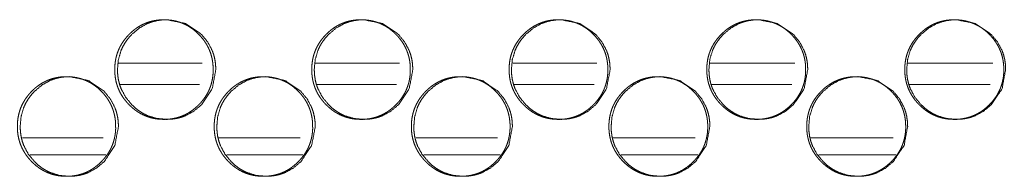
# Model space of a CAD drawing. Units: millimetres. Extents: x -7 to 9963, y -7 to 6460.
# Drawn here: x 4202 to 4271, y 4570 to 4581 of the extents above; entities that cross this region are included whole.
import ezdxf

# ---------------------------------------------------------------- set-up
doc = ezdxf.new("R2010")
doc.units = ezdxf.units.MM
doc.layers.add('Trimetric', color=7, linetype='Continuous')

msp = doc.modelspace()

# ---------------------------------------------------------------- linework, layer by layer
at = {"layer": 'Trimetric', "color": 151, "linetype": 'Continuous', "lineweight": 18}
for p, q in [((4214.71, 4578.288), (4208.849, 4578.288)), ((4228.566, 4578.288), (4222.675, 4578.288)), ((4242.445, 4578.288), (4236.532, 4578.288)), ((4256.347, 4578.288), (4250.403, 4578.288)), ((4270.263, 4578.288), (4264.304, 4578.288)), ((4214.522, 4576.788), (4208.961, 4576.788)), ((4228.371, 4576.788), (4222.788, 4576.788)), ((4242.25, 4576.788), (4236.644, 4576.788)), ((4256.151, 4576.788), (4250.516, 4576.788)), ((4270.075, 4576.788), (4264.417, 4576.788))]:
    msp.add_line(p, q, dxfattribs=at)
at = {"layer": 'Trimetric', "color": 193, "linetype": 'Continuous', "lineweight": 18}
for p, q in [((4202.08, 4573.038), (4207.747, 4573.038)), ((4215.893, 4573.038), (4221.591, 4573.038)), ((4229.737, 4573.038), (4235.459, 4573.038)), ((4243.597, 4573.038), (4249.352, 4573.038)), ((4257.489, 4573.038), (4263.259, 4573.038))]:
    msp.add_line(p, q, dxfattribs=at)
at = {"layer": 'Trimetric', "color": 41, "linetype": 'Continuous', "lineweight": 18}
for p, q in [((4202.624, 4571.838), (4207.952, 4571.838)), ((4216.437, 4571.838), (4221.788, 4571.838)), ((4230.281, 4571.838), (4235.655, 4571.838)), ((4244.147, 4571.838), (4249.544, 4571.838)), ((4258.029, 4571.838), (4263.455, 4571.838))]:
    msp.add_line(p, q, dxfattribs=at)
at = {"layer": 'Trimetric', "color": 151, "linetype": 'Continuous', "lineweight": 18}
for points, knots in [([(4215.481, 4577.837), (4215.482, 4577.659), (4215.471, 4577.482), (4215.451, 4577.31), (4215.424, 4577.14), (4215.388, 4576.974), (4215.345, 4576.81), (4215.294, 4576.651), (4215.234, 4576.495), (4215.167, 4576.342), (4215.092, 4576.192), (4215.008, 4576.045), (4214.917, 4575.902), (4214.817, 4575.762), (4214.711, 4575.626), (4214.595, 4575.492), (4214.473, 4575.363), (4214.327, 4575.223), (4214.175, 4575.09), (4214.02, 4574.971), (4213.859, 4574.86), (4213.696, 4574.761), (4213.527, 4574.671), (4213.354, 4574.593), (4213.177, 4574.525), (4212.996, 4574.467), (4212.811, 4574.42), (4212.62, 4574.383), (4212.428, 4574.357), (4212.228, 4574.342), (4212.028, 4574.337), (4211.827, 4574.342), (4211.626, 4574.358), (4211.433, 4574.384), (4211.242, 4574.421), (4211.057, 4574.467), (4210.876, 4574.525), (4210.699, 4574.593), (4210.526, 4574.671), (4210.358, 4574.76), (4210.194, 4574.859), (4210.033, 4574.97), (4209.879, 4575.089), (4209.727, 4575.221), (4209.582, 4575.361), (4209.444, 4575.508), (4209.313, 4575.663), (4209.195, 4575.819), (4209.085, 4575.982), (4208.987, 4576.147), (4208.899, 4576.318), (4208.822, 4576.493), (4208.754, 4576.672), (4208.697, 4576.856), (4208.651, 4577.043), (4208.614, 4577.236), (4208.589, 4577.431), (4208.573, 4577.633), (4208.568, 4577.836), (4208.573, 4578.039), (4208.589, 4578.242), (4208.614, 4578.437), (4208.651, 4578.63), (4208.697, 4578.818), (4208.754, 4579.002), (4208.821, 4579.181), (4208.899, 4579.355), (4208.987, 4579.526), (4209.085, 4579.692), (4209.194, 4579.854), (4209.312, 4580.01), (4209.442, 4580.164), (4209.581, 4580.311), (4209.726, 4580.451), (4209.879, 4580.584), (4210.034, 4580.703), (4210.195, 4580.814), (4210.358, 4580.913), (4210.527, 4581.002), (4210.7, 4581.081), (4210.876, 4581.149), (4211.058, 4581.207), (4211.243, 4581.254), (4211.433, 4581.29), (4211.626, 4581.316), (4211.825, 4581.332), (4212.025, 4581.337), (4212.227, 4581.331), (4212.427, 4581.315), (4212.62, 4581.289), (4212.811, 4581.253), (4212.996, 4581.206), (4213.177, 4581.148), (4213.354, 4581.08), (4213.527, 4581.001), (4213.696, 4580.913), (4213.859, 4580.813), (4214.02, 4580.703), (4214.174, 4580.584), (4214.326, 4580.452), (4214.472, 4580.312), (4214.61, 4580.165), (4214.74, 4580.011), (4214.858, 4579.855), (4214.967, 4579.692), (4215.065, 4579.527), (4215.153, 4579.356), (4215.231, 4579.182), (4215.298, 4579.003), (4215.355, 4578.819), (4215.402, 4578.631), (4215.439, 4578.438), (4215.464, 4578.243), (4215.48, 4578.04), (4215.481, 4577.837)], [0, 0, 0.008128, 0.016241, 0.024131, 0.03201, 0.039748, 0.047468, 0.055116, 0.06276, 0.070402, 0.078042, 0.085774, 0.093488, 0.101363, 0.109228, 0.117346, 0.125456, 0.134686, 0.143916, 0.152841, 0.161769, 0.170499, 0.179229, 0.187874, 0.196534, 0.205233, 0.213944, 0.222807, 0.231677, 0.240828, 0.249984, 0.259171, 0.268353, 0.277237, 0.28613, 0.294838, 0.303556, 0.31221, 0.320856, 0.329565, 0.338287, 0.347194, 0.356098, 0.365286, 0.374494, 0.383727, 0.392965, 0.401925, 0.410882, 0.419672, 0.428461, 0.437184, 0.445917, 0.454708, 0.463504, 0.47248, 0.481452, 0.490708, 0.499986, 0.509278, 0.518565, 0.527552, 0.536543, 0.54535, 0.554159, 0.562887, 0.571611, 0.5804, 0.589168, 0.598113, 0.607043, 0.61627, 0.625481, 0.63471, 0.643941, 0.652868, 0.661784, 0.670527, 0.679243, 0.687902, 0.696547, 0.705246, 0.713958, 0.722818, 0.731688, 0.740839, 0.74998, 0.759166, 0.768348, 0.777235, 0.786125, 0.794837, 0.803535, 0.812195, 0.820854, 0.829563, 0.838293, 0.8472, 0.856107, 0.865304, 0.874513, 0.883723, 0.892941, 0.901871, 0.910815, 0.919584, 0.928359, 0.937089, 0.945831, 0.954626, 0.963437, 0.97243, 0.98142, 0.990707, 1, 1]), ([(4215.671, 4577.837), (4215.419, 4576.495), (4214.659, 4575.363), (4214.126, 4574.914), (4213.541, 4574.593), (4213.23, 4574.481), (4212.905, 4574.4), (4212.567, 4574.353), (4212.216, 4574.337), (4211.526, 4574.401), (4210.888, 4574.593), (4210.59, 4574.737), (4210.304, 4574.913), (4210.032, 4575.12), (4209.773, 4575.361), (4209.33, 4575.9), (4209.014, 4576.493), (4208.903, 4576.809), (4208.823, 4577.138), (4208.776, 4577.48), (4208.76, 4577.836), (4208.823, 4578.535), (4209.013, 4579.181), (4209.155, 4579.484), (4209.329, 4579.773), (4209.534, 4580.049), (4209.772, 4580.311), (4210.305, 4580.76), (4210.889, 4581.081), (4211.201, 4581.193), (4211.526, 4581.273), (4211.863, 4581.321), (4212.214, 4581.337), (4213.542, 4581.08), (4214.658, 4580.312), (4215.1, 4579.774), (4215.416, 4579.182), (4215.527, 4578.866), (4215.606, 4578.536), (4215.654, 4578.193), (4215.671, 4577.837)], [0, 0, 0.062533, 0.124978, 0.156894, 0.187451, 0.202615, 0.217952, 0.233557, 0.249643, 0.281405, 0.31189, 0.327071, 0.342427, 0.358095, 0.374279, 0.406263, 0.437033, 0.452362, 0.467865, 0.483675, 0.499989, 0.532139, 0.562971, 0.578297, 0.59374, 0.609489, 0.625693, 0.657618, 0.688155, 0.703333, 0.718637, 0.734242, 0.750328, 0.812266, 0.874302, 0.906198, 0.936935, 0.952278, 0.96781, 0.983685, 1, 1]), ([(4229.336, 4577.837), (4229.337, 4577.659), (4229.325, 4577.482), (4229.306, 4577.31), (4229.278, 4577.14), (4229.243, 4576.974), (4229.199, 4576.81), (4229.148, 4576.651), (4229.088, 4576.495), (4229.021, 4576.342), (4228.946, 4576.192), (4228.862, 4576.045), (4228.771, 4575.902), (4228.671, 4575.762), (4228.565, 4575.626), (4228.448, 4575.492), (4228.326, 4575.363), (4228.18, 4575.223), (4228.027, 4575.09), (4227.872, 4574.971), (4227.711, 4574.86), (4227.547, 4574.761), (4227.378, 4574.671), (4227.205, 4574.593), (4227.028, 4574.525), (4226.846, 4574.467), (4226.661, 4574.42), (4226.47, 4574.383), (4226.277, 4574.357), (4226.077, 4574.342), (4225.876, 4574.337), (4225.675, 4574.342), (4225.474, 4574.358), (4225.281, 4574.384), (4225.089, 4574.421), (4224.904, 4574.467), (4224.722, 4574.525), (4224.545, 4574.593), (4224.372, 4574.671), (4224.203, 4574.76), (4224.039, 4574.859), (4223.878, 4574.97), (4223.724, 4575.089), (4223.572, 4575.221), (4223.426, 4575.361), (4223.287, 4575.508), (4223.156, 4575.663), (4223.038, 4575.819), (4222.928, 4575.982), (4222.83, 4576.147), (4222.742, 4576.318), (4222.664, 4576.493), (4222.597, 4576.672), (4222.54, 4576.856), (4222.493, 4577.043), (4222.457, 4577.236), (4222.431, 4577.431), (4222.415, 4577.633), (4222.41, 4577.836), (4222.415, 4578.039), (4222.431, 4578.242), (4222.457, 4578.437), (4222.493, 4578.63), (4222.539, 4578.818), (4222.597, 4579.002), (4222.664, 4579.181), (4222.741, 4579.355), (4222.83, 4579.526), (4222.928, 4579.692), (4223.037, 4579.854), (4223.155, 4580.01), (4223.286, 4580.164), (4223.424, 4580.311), (4223.571, 4580.451), (4223.724, 4580.584), (4223.878, 4580.703), (4224.04, 4580.814), (4224.204, 4580.913), (4224.373, 4581.002), (4224.546, 4581.081), (4224.722, 4581.149), (4224.904, 4581.207), (4225.09, 4581.254), (4225.28, 4581.29), (4225.473, 4581.316), (4225.673, 4581.332), (4225.874, 4581.337), (4226.075, 4581.331), (4226.276, 4581.315), (4226.469, 4581.289), (4226.661, 4581.253), (4226.846, 4581.206), (4227.028, 4581.148), (4227.205, 4581.08), (4227.378, 4581.001), (4227.547, 4580.913), (4227.711, 4580.813), (4227.872, 4580.703), (4228.026, 4580.584), (4228.179, 4580.452), (4228.324, 4580.312), (4228.463, 4580.165), (4228.593, 4580.011), (4228.711, 4579.855), (4228.821, 4579.692), (4228.919, 4579.527), (4229.007, 4579.356), (4229.085, 4579.182), (4229.152, 4579.003), (4229.21, 4578.819), (4229.256, 4578.631), (4229.293, 4578.438), (4229.319, 4578.243), (4229.335, 4578.04), (4229.336, 4577.837)], [0, 0, 0.008121, 0.016227, 0.024108, 0.031982, 0.039713, 0.04743, 0.05507, 0.062708, 0.070343, 0.077983, 0.085708, 0.093423, 0.101291, 0.109159, 0.117279, 0.125381, 0.134614, 0.143847, 0.152776, 0.161697, 0.170444, 0.179166, 0.187831, 0.196483, 0.205203, 0.213906, 0.222791, 0.231668, 0.240825, 0.249988, 0.259182, 0.268371, 0.277262, 0.286162, 0.294877, 0.303601, 0.312261, 0.320913, 0.329627, 0.338354, 0.347254, 0.356161, 0.365352, 0.374563, 0.383798, 0.393038, 0.40199, 0.410947, 0.419729, 0.428517, 0.437238, 0.445964, 0.454746, 0.463534, 0.472502, 0.481469, 0.490716, 0.499985, 0.50927, 0.518547, 0.527529, 0.536512, 0.54531, 0.554112, 0.562832, 0.571554, 0.580335, 0.589103, 0.59804, 0.60698, 0.616198, 0.625401, 0.634644, 0.643877, 0.652797, 0.661717, 0.670465, 0.679187, 0.687852, 0.696503, 0.705209, 0.713927, 0.722794, 0.731671, 0.740828, 0.749991, 0.75917, 0.768359, 0.777252, 0.786149, 0.794867, 0.803587, 0.812253, 0.820918, 0.829633, 0.838367, 0.847267, 0.856177, 0.865378, 0.874589, 0.883791, 0.89301, 0.901941, 0.910877, 0.919646, 0.928413, 0.937135, 0.945874, 0.954666, 0.963469, 0.972455, 0.981436, 0.990716, 1, 1]), ([(4229.511, 4577.837), (4229.259, 4576.495), (4228.498, 4575.363), (4227.964, 4574.914), (4227.378, 4574.593), (4227.066, 4574.481), (4226.74, 4574.4), (4226.402, 4574.353), (4226.051, 4574.337), (4225.359, 4574.401), (4224.721, 4574.593), (4224.421, 4574.737), (4224.135, 4574.913), (4223.863, 4575.12), (4223.603, 4575.361), (4223.159, 4575.9), (4222.842, 4576.493), (4222.731, 4576.809), (4222.651, 4577.138), (4222.604, 4577.48), (4222.588, 4577.836), (4222.651, 4578.535), (4222.842, 4579.181), (4222.984, 4579.484), (4223.158, 4579.773), (4223.364, 4580.049), (4223.601, 4580.311), (4224.135, 4580.76), (4224.721, 4581.081), (4225.034, 4581.193), (4225.359, 4581.273), (4225.697, 4581.321), (4226.048, 4581.337), (4227.378, 4581.08), (4228.496, 4580.312), (4228.939, 4579.774), (4229.256, 4579.182), (4229.367, 4578.866), (4229.447, 4578.536), (4229.495, 4578.193), (4229.511, 4577.837)], [0, 0, 0.062481, 0.124905, 0.156826, 0.187395, 0.202574, 0.217912, 0.233532, 0.249634, 0.281428, 0.311928, 0.327123, 0.342491, 0.358168, 0.374349, 0.406333, 0.437089, 0.452404, 0.467893, 0.483691, 0.49999, 0.532112, 0.562921, 0.578233, 0.593678, 0.609422, 0.625621, 0.657552, 0.688101, 0.703294, 0.718613, 0.734234, 0.750335, 0.812306, 0.874374, 0.906261, 0.936983, 0.952318, 0.96784, 0.9837, 1, 1]), ([(4243.214, 4577.837), (4243.215, 4577.659), (4243.204, 4577.482), (4243.184, 4577.31), (4243.157, 4577.14), (4243.121, 4576.974), (4243.077, 4576.81), (4243.026, 4576.651), (4242.967, 4576.495), (4242.899, 4576.342), (4242.823, 4576.192), (4242.74, 4576.045), (4242.648, 4575.902), (4242.548, 4575.762), (4242.442, 4575.626), (4242.325, 4575.492), (4242.203, 4575.363), (4242.057, 4575.223), (4241.903, 4575.09), (4241.748, 4574.971), (4241.587, 4574.86), (4241.423, 4574.761), (4241.253, 4574.671), (4241.08, 4574.593), (4240.902, 4574.525), (4240.72, 4574.467), (4240.535, 4574.42), (4240.343, 4574.383), (4240.15, 4574.357), (4239.95, 4574.342), (4239.749, 4574.337), (4239.547, 4574.342), (4239.346, 4574.358), (4239.153, 4574.384), (4238.96, 4574.421), (4238.775, 4574.467), (4238.593, 4574.525), (4238.415, 4574.593), (4238.242, 4574.671), (4238.073, 4574.76), (4237.909, 4574.859), (4237.748, 4574.97), (4237.593, 4575.089), (4237.44, 4575.221), (4237.294, 4575.361), (4237.156, 4575.508), (4237.025, 4575.663), (4236.906, 4575.819), (4236.796, 4575.982), (4236.698, 4576.147), (4236.609, 4576.318), (4236.531, 4576.493), (4236.464, 4576.672), (4236.406, 4576.856), (4236.36, 4577.043), (4236.323, 4577.236), (4236.298, 4577.431), (4236.282, 4577.633), (4236.277, 4577.836), (4236.282, 4578.039), (4236.298, 4578.242), (4236.323, 4578.437), (4236.36, 4578.63), (4236.406, 4578.818), (4236.464, 4579.002), (4236.531, 4579.181), (4236.609, 4579.355), (4236.697, 4579.526), (4236.795, 4579.692), (4236.905, 4579.854), (4237.023, 4580.01), (4237.154, 4580.164), (4237.293, 4580.311), (4237.439, 4580.451), (4237.592, 4580.584), (4237.748, 4580.703), (4237.909, 4580.814), (4238.073, 4580.913), (4238.243, 4581.002), (4238.416, 4581.081), (4238.593, 4581.149), (4238.776, 4581.207), (4238.961, 4581.254), (4239.152, 4581.29), (4239.345, 4581.316), (4239.546, 4581.332), (4239.747, 4581.337), (4239.948, 4581.331), (4240.149, 4581.315), (4240.343, 4581.289), (4240.535, 4581.253), (4240.72, 4581.206), (4240.903, 4581.148), (4241.08, 4581.08), (4241.253, 4581.001), (4241.423, 4580.913), (4241.587, 4580.813), (4241.748, 4580.703), (4241.903, 4580.584), (4242.055, 4580.452), (4242.201, 4580.312), (4242.34, 4580.165), (4242.47, 4580.011), (4242.589, 4579.855), (4242.698, 4579.692), (4242.797, 4579.527), (4242.885, 4579.356), (4242.963, 4579.182), (4243.03, 4579.003), (4243.088, 4578.819), (4243.135, 4578.631), (4243.171, 4578.438), (4243.197, 4578.243), (4243.214, 4578.04), (4243.214, 4577.837)], [0, 0, 0.008114, 0.016213, 0.024089, 0.031955, 0.039679, 0.047393, 0.055028, 0.062659, 0.070294, 0.077927, 0.085646, 0.093363, 0.101224, 0.109094, 0.117208, 0.125314, 0.134539, 0.143776, 0.15271, 0.161635, 0.170375, 0.179116, 0.187774, 0.196447, 0.205159, 0.213871, 0.222763, 0.231647, 0.240812, 0.249983, 0.259184, 0.26838, 0.277279, 0.286201, 0.294908, 0.303639, 0.312307, 0.320964, 0.329685, 0.338418, 0.347322, 0.356234, 0.365418, 0.374632, 0.383869, 0.393102, 0.402055, 0.411005, 0.419787, 0.428567, 0.437288, 0.446006, 0.454786, 0.463567, 0.472527, 0.481486, 0.490726, 0.499987, 0.509264, 0.518534, 0.527508, 0.536483, 0.545278, 0.554073, 0.562791, 0.571505, 0.580279, 0.589048, 0.597977, 0.606909, 0.61613, 0.625335, 0.634582, 0.643807, 0.652731, 0.661669, 0.67041, 0.679137, 0.687809, 0.696467, 0.70518, 0.713891, 0.722781, 0.731665, 0.740829, 0.749985, 0.759186, 0.768382, 0.777283, 0.786187, 0.794913, 0.80364, 0.812298, 0.82097, 0.829691, 0.838431, 0.847336, 0.856238, 0.865443, 0.874657, 0.883862, 0.893073, 0.902006, 0.910935, 0.919704, 0.928471, 0.937185, 0.945917, 0.954702, 0.963497, 0.972475, 0.981451, 0.990724, 1, 1]), ([(4243.376, 4577.837), (4243.123, 4576.495), (4242.361, 4575.363), (4241.825, 4574.914), (4241.239, 4574.593), (4240.926, 4574.481), (4240.6, 4574.4), (4240.261, 4574.353), (4239.909, 4574.337), (4239.216, 4574.401), (4238.577, 4574.593), (4238.277, 4574.737), (4237.99, 4574.913), (4237.717, 4575.12), (4237.458, 4575.361), (4237.012, 4575.9), (4236.695, 4576.493), (4236.584, 4576.809), (4236.504, 4577.138), (4236.457, 4577.48), (4236.441, 4577.836), (4236.504, 4578.535), (4236.695, 4579.181), (4236.837, 4579.484), (4237.012, 4579.773), (4237.218, 4580.049), (4237.456, 4580.311), (4237.991, 4580.76), (4238.577, 4581.081), (4238.89, 4581.193), (4239.216, 4581.273), (4239.555, 4581.321), (4239.907, 4581.337), (4241.239, 4581.08), (4242.359, 4580.312), (4242.802, 4579.774), (4243.12, 4579.182), (4243.231, 4578.866), (4243.311, 4578.536), (4243.359, 4578.193), (4243.376, 4577.837)], [0, 0, 0.062433, 0.124839, 0.156769, 0.18734, 0.202534, 0.217889, 0.233512, 0.249631, 0.281443, 0.311977, 0.327187, 0.342554, 0.358231, 0.37441, 0.406396, 0.437135, 0.452442, 0.467918, 0.483703, 0.499989, 0.532085, 0.562868, 0.578181, 0.593613, 0.609353, 0.625559, 0.657487, 0.688051, 0.703246, 0.718597, 0.734219, 0.750338, 0.812362, 0.874441, 0.906321, 0.937033, 0.952355, 0.967864, 0.983713, 1, 1]), ([(4257.115, 4577.837), (4257.115, 4577.659), (4257.104, 4577.482), (4257.084, 4577.31), (4257.057, 4577.14), (4257.021, 4576.974), (4256.978, 4576.81), (4256.926, 4576.651), (4256.866, 4576.495), (4256.799, 4576.342), (4256.723, 4576.192), (4256.639, 4576.045), (4256.548, 4575.902), (4256.448, 4575.762), (4256.341, 4575.626), (4256.224, 4575.492), (4256.101, 4575.363), (4255.955, 4575.223), (4255.801, 4575.09), (4255.646, 4574.971), (4255.484, 4574.86), (4255.32, 4574.761), (4255.15, 4574.671), (4254.977, 4574.593), (4254.799, 4574.525), (4254.616, 4574.467), (4254.431, 4574.42), (4254.239, 4574.383), (4254.046, 4574.357), (4253.845, 4574.342), (4253.644, 4574.337), (4253.442, 4574.342), (4253.24, 4574.358), (4253.046, 4574.384), (4252.854, 4574.421), (4252.668, 4574.467), (4252.486, 4574.525), (4252.308, 4574.593), (4252.135, 4574.671), (4251.965, 4574.76), (4251.801, 4574.859), (4251.64, 4574.97), (4251.484, 4575.089), (4251.332, 4575.221), (4251.186, 4575.361), (4251.047, 4575.508), (4250.915, 4575.663), (4250.797, 4575.819), (4250.686, 4575.982), (4250.588, 4576.147), (4250.499, 4576.318), (4250.421, 4576.493), (4250.354, 4576.672), (4250.296, 4576.856), (4250.249, 4577.043), (4250.213, 4577.236), (4250.187, 4577.431), (4250.171, 4577.633), (4250.166, 4577.836), (4250.171, 4578.039), (4250.187, 4578.242), (4250.213, 4578.437), (4250.249, 4578.63), (4250.296, 4578.818), (4250.353, 4579.002), (4250.421, 4579.181), (4250.499, 4579.355), (4250.587, 4579.526), (4250.686, 4579.692), (4250.796, 4579.854), (4250.914, 4580.01), (4251.045, 4580.164), (4251.184, 4580.311), (4251.331, 4580.451), (4251.484, 4580.584), (4251.64, 4580.703), (4251.801, 4580.814), (4251.966, 4580.913), (4252.135, 4581.002), (4252.309, 4581.081), (4252.487, 4581.149), (4252.669, 4581.207), (4252.855, 4581.254), (4253.046, 4581.29), (4253.24, 4581.316), (4253.44, 4581.332), (4253.641, 4581.337), (4253.844, 4581.331), (4254.045, 4581.315), (4254.239, 4581.289), (4254.431, 4581.253), (4254.616, 4581.206), (4254.799, 4581.148), (4254.977, 4581.08), (4255.151, 4581.001), (4255.32, 4580.913), (4255.484, 4580.813), (4255.646, 4580.703), (4255.801, 4580.584), (4255.954, 4580.452), (4256.1, 4580.312), (4256.239, 4580.165), (4256.37, 4580.011), (4256.488, 4579.855), (4256.598, 4579.692), (4256.696, 4579.527), (4256.785, 4579.356), (4256.863, 4579.182), (4256.931, 4579.003), (4256.988, 4578.819), (4257.035, 4578.631), (4257.071, 4578.438), (4257.098, 4578.243), (4257.114, 4578.04), (4257.115, 4577.837)], [0, 0, 0.008108, 0.016201, 0.024071, 0.031933, 0.039652, 0.047356, 0.054989, 0.062619, 0.070243, 0.077877, 0.08559, 0.093301, 0.101165, 0.109038, 0.117146, 0.125256, 0.134485, 0.143715, 0.152653, 0.161584, 0.170331, 0.179065, 0.18773, 0.19641, 0.205131, 0.21385, 0.222735, 0.231627, 0.2408, 0.249979, 0.259188, 0.268392, 0.277299, 0.286214, 0.294945, 0.303684, 0.312344, 0.321009, 0.329737, 0.338463, 0.347373, 0.35629, 0.365478, 0.374685, 0.383925, 0.39316, 0.402107, 0.411058, 0.419841, 0.428615, 0.437329, 0.446041, 0.454818, 0.463592, 0.472546, 0.481498, 0.490732, 0.499986, 0.509255, 0.518519, 0.527486, 0.536455, 0.545243, 0.554031, 0.562742, 0.571456, 0.58023, 0.588992, 0.597923, 0.606857, 0.616071, 0.62528, 0.634519, 0.643749, 0.652678, 0.661609, 0.670356, 0.67909, 0.687769, 0.696435, 0.705155, 0.713874, 0.722757, 0.731649, 0.740822, 0.749986, 0.759195, 0.768399, 0.777308, 0.78622, 0.794939, 0.803674, 0.81234, 0.821018, 0.829746, 0.83848, 0.84739, 0.856298, 0.865507, 0.874714, 0.883922, 0.893136, 0.902062, 0.910992, 0.919754, 0.928515, 0.937229, 0.94596, 0.954733, 0.963525, 0.972496, 0.981465, 0.990731, 1, 1]), ([(4257.262, 4577.837), (4257.009, 4576.495), (4256.245, 4575.363), (4255.709, 4574.914), (4255.121, 4574.593), (4254.808, 4574.481), (4254.482, 4574.4), (4254.143, 4574.353), (4253.79, 4574.337), (4253.096, 4574.401), (4252.455, 4574.593), (4252.155, 4574.737), (4251.868, 4574.913), (4251.595, 4575.12), (4251.334, 4575.361), (4250.889, 4575.9), (4250.571, 4576.493), (4250.459, 4576.809), (4250.38, 4577.138), (4250.332, 4577.48), (4250.316, 4577.836), (4250.38, 4578.535), (4250.57, 4579.181), (4250.713, 4579.484), (4250.888, 4579.773), (4251.094, 4580.049), (4251.333, 4580.311), (4251.868, 4580.76), (4252.456, 4581.081), (4252.77, 4581.193), (4253.096, 4581.273), (4253.435, 4581.321), (4253.788, 4581.337), (4255.122, 4581.08), (4256.244, 4580.312), (4256.688, 4579.774), (4257.006, 4579.182), (4257.117, 4578.866), (4257.197, 4578.536), (4257.245, 4578.193), (4257.262, 4577.837)], [0, 0, 0.062388, 0.124779, 0.156708, 0.187295, 0.202492, 0.21785, 0.233505, 0.249627, 0.28146, 0.312014, 0.327226, 0.342607, 0.358284, 0.374472, 0.406443, 0.437173, 0.452473, 0.467938, 0.483711, 0.499984, 0.532057, 0.562821, 0.578122, 0.593557, 0.609285, 0.62549, 0.657428, 0.688008, 0.703219, 0.718573, 0.734213, 0.750335, 0.8124, 0.874506, 0.906381, 0.937076, 0.952391, 0.967888, 0.983726, 1, 1]), ([(4271.035, 4577.837), (4271.035, 4577.659), (4271.024, 4577.482), (4271.004, 4577.31), (4270.977, 4577.14), (4270.941, 4576.974), (4270.897, 4576.81), (4270.846, 4576.651), (4270.786, 4576.495), (4270.718, 4576.342), (4270.643, 4576.192), (4270.559, 4576.045), (4270.467, 4575.902), (4270.367, 4575.762), (4270.26, 4575.626), (4270.143, 4575.492), (4270.02, 4575.363), (4269.873, 4575.223), (4269.72, 4575.09), (4269.564, 4574.971), (4269.402, 4574.86), (4269.238, 4574.761), (4269.068, 4574.671), (4268.894, 4574.593), (4268.716, 4574.525), (4268.533, 4574.467), (4268.347, 4574.42), (4268.155, 4574.383), (4267.962, 4574.357), (4267.761, 4574.342), (4267.559, 4574.337), (4267.357, 4574.342), (4267.155, 4574.358), (4266.961, 4574.384), (4266.768, 4574.421), (4266.582, 4574.467), (4266.399, 4574.525), (4266.221, 4574.593), (4266.048, 4574.671), (4265.878, 4574.76), (4265.713, 4574.859), (4265.552, 4574.97), (4265.397, 4575.089), (4265.244, 4575.221), (4265.098, 4575.361), (4264.958, 4575.508), (4264.827, 4575.663), (4264.708, 4575.819), (4264.598, 4575.982), (4264.499, 4576.147), (4264.41, 4576.318), (4264.332, 4576.493), (4264.264, 4576.672), (4264.207, 4576.856), (4264.16, 4577.043), (4264.124, 4577.236), (4264.098, 4577.431), (4264.082, 4577.633), (4264.077, 4577.836), (4264.082, 4578.039), (4264.098, 4578.242), (4264.124, 4578.437), (4264.16, 4578.63), (4264.207, 4578.818), (4264.264, 4579.002), (4264.332, 4579.181), (4264.41, 4579.355), (4264.498, 4579.526), (4264.597, 4579.692), (4264.707, 4579.854), (4264.826, 4580.01), (4264.957, 4580.164), (4265.096, 4580.311), (4265.243, 4580.451), (4265.397, 4580.584), (4265.552, 4580.703), (4265.714, 4580.814), (4265.878, 4580.913), (4266.048, 4581.002), (4266.222, 4581.081), (4266.4, 4581.149), (4266.583, 4581.207), (4266.769, 4581.254), (4266.961, 4581.29), (4267.154, 4581.316), (4267.355, 4581.332), (4267.557, 4581.337), (4267.759, 4581.331), (4267.961, 4581.315), (4268.155, 4581.289), (4268.347, 4581.253), (4268.533, 4581.206), (4268.716, 4581.148), (4268.894, 4581.08), (4269.068, 4581.001), (4269.238, 4580.913), (4269.402, 4580.813), (4269.564, 4580.703), (4269.719, 4580.584), (4269.872, 4580.452), (4270.018, 4580.312), (4270.157, 4580.165), (4270.289, 4580.011), (4270.407, 4579.855), (4270.517, 4579.692), (4270.615, 4579.527), (4270.704, 4579.356), (4270.782, 4579.182), (4270.85, 4579.003), (4270.908, 4578.819), (4270.954, 4578.631), (4270.991, 4578.438), (4271.018, 4578.243), (4271.034, 4578.04), (4271.035, 4577.837)], [0, 0, 0.008102, 0.01619, 0.024054, 0.031911, 0.039624, 0.047327, 0.054955, 0.06258, 0.070204, 0.077826, 0.085541, 0.093255, 0.101114, 0.108982, 0.117094, 0.125198, 0.134431, 0.143667, 0.152599, 0.161536, 0.170277, 0.179018, 0.187691, 0.196365, 0.205094, 0.213821, 0.222715, 0.231616, 0.240798, 0.249986, 0.259188, 0.268401, 0.277317, 0.28624, 0.294979, 0.303712, 0.312381, 0.321054, 0.329788, 0.338521, 0.347425, 0.356336, 0.365529, 0.37474, 0.383975, 0.393213, 0.402163, 0.411108, 0.419885, 0.42866, 0.437367, 0.446078, 0.454845, 0.463617, 0.472565, 0.48151, 0.490738, 0.499985, 0.509248, 0.518506, 0.527466, 0.536429, 0.545211, 0.553997, 0.562703, 0.571411, 0.580178, 0.588942, 0.597866, 0.606804, 0.616012, 0.625224, 0.634468, 0.643703, 0.652626, 0.661563, 0.670304, 0.679046, 0.687719, 0.696392, 0.705121, 0.713849, 0.72274, 0.731641, 0.740807, 0.749995, 0.759197, 0.76841, 0.777328, 0.786234, 0.794976, 0.803705, 0.812379, 0.821065, 0.829787, 0.838527, 0.847444, 0.856358, 0.86556, 0.874772, 0.883974, 0.893191, 0.90212, 0.911044, 0.9198, 0.928561, 0.937269, 0.945994, 0.954766, 0.963548, 0.972516, 0.981479, 0.990737, 1, 1]), ([(4271.167, 4577.837), (4270.914, 4576.495), (4270.149, 4575.363), (4269.613, 4574.914), (4269.024, 4574.593), (4268.71, 4574.481), (4268.384, 4574.4), (4268.044, 4574.353), (4267.691, 4574.337), (4266.996, 4574.401), (4266.355, 4574.593), (4266.054, 4574.737), (4265.767, 4574.913), (4265.493, 4575.12), (4265.232, 4575.361), (4264.786, 4575.9), (4264.467, 4576.493), (4264.356, 4576.809), (4264.276, 4577.138), (4264.228, 4577.48), (4264.212, 4577.836), (4264.276, 4578.535), (4264.467, 4579.181), (4264.61, 4579.484), (4264.785, 4579.773), (4264.992, 4580.049), (4265.23, 4580.311), (4265.767, 4580.76), (4266.355, 4581.081), (4266.669, 4581.193), (4266.996, 4581.273), (4267.336, 4581.321), (4267.689, 4581.337), (4269.025, 4581.08), (4270.148, 4580.312), (4270.593, 4579.774), (4270.911, 4579.182), (4271.023, 4578.866), (4271.103, 4578.536), (4271.151, 4578.193), (4271.167, 4577.837)], [0, 0, 0.062348, 0.124722, 0.156651, 0.187257, 0.202472, 0.217834, 0.233493, 0.249635, 0.281491, 0.312052, 0.327267, 0.342651, 0.358341, 0.374529, 0.406498, 0.437213, 0.452503, 0.46796, 0.483725, 0.499986, 0.532037, 0.562783, 0.578081, 0.593505, 0.609241, 0.625434, 0.657385, 0.68797, 0.703185, 0.718543, 0.734203, 0.750343, 0.81244, 0.874553, 0.906435, 0.937116, 0.952421, 0.967911, 0.983737, 1, 1]), ([(4208.633, 4573.837), (4208.634, 4573.659), (4208.622, 4573.481), (4208.603, 4573.31), (4208.575, 4573.139), (4208.54, 4572.974), (4208.496, 4572.81), (4208.445, 4572.651), (4208.386, 4572.495), (4208.318, 4572.341), (4208.243, 4572.192), (4208.16, 4572.045), (4208.069, 4571.902), (4207.969, 4571.762), (4207.863, 4571.626), (4207.747, 4571.492), (4207.625, 4571.363), (4207.48, 4571.222), (4207.327, 4571.09), (4207.173, 4570.971), (4207.012, 4570.86), (4206.849, 4570.761), (4206.68, 4570.671), (4206.508, 4570.593), (4206.331, 4570.525), (4206.149, 4570.467), (4205.965, 4570.42), (4205.774, 4570.383), (4205.582, 4570.358), (4205.382, 4570.342), (4205.182, 4570.337), (4204.982, 4570.342), (4204.781, 4570.358), (4204.589, 4570.384), (4204.398, 4570.42), (4204.213, 4570.467), (4204.031, 4570.525), (4203.854, 4570.593), (4203.682, 4570.671), (4203.513, 4570.76), (4203.35, 4570.859), (4203.19, 4570.97), (4203.036, 4571.089), (4202.884, 4571.221), (4202.739, 4571.36), (4202.601, 4571.508), (4202.47, 4571.663), (4202.352, 4571.819), (4202.243, 4571.982), (4202.145, 4572.147), (4202.057, 4572.318), (4201.979, 4572.493), (4201.912, 4572.672), (4201.855, 4572.856), (4201.809, 4573.042), (4201.772, 4573.236), (4201.747, 4573.43), (4201.731, 4573.633), (4201.726, 4573.836), (4201.731, 4574.039), (4201.747, 4574.242), (4201.772, 4574.437), (4201.809, 4574.631), (4201.855, 4574.818), (4201.912, 4575.002), (4201.979, 4575.181), (4202.056, 4575.356), (4202.145, 4575.526), (4202.242, 4575.692), (4202.351, 4575.854), (4202.469, 4576.01), (4202.599, 4576.165), (4202.738, 4576.311), (4202.883, 4576.452), (4203.036, 4576.584), (4203.19, 4576.703), (4203.351, 4576.814), (4203.514, 4576.913), (4203.683, 4577.002), (4203.855, 4577.081), (4204.032, 4577.149), (4204.213, 4577.206), (4204.398, 4577.253), (4204.588, 4577.29), (4204.781, 4577.316), (4204.98, 4577.332), (4205.18, 4577.337), (4205.381, 4577.331), (4205.581, 4577.316), (4205.774, 4577.289), (4205.965, 4577.252), (4206.149, 4577.206), (4206.331, 4577.148), (4206.508, 4577.08), (4206.68, 4577.002), (4206.849, 4576.912), (4207.012, 4576.813), (4207.173, 4576.703), (4207.327, 4576.584), (4207.479, 4576.452), (4207.624, 4576.312), (4207.762, 4576.165), (4207.892, 4576.011), (4208.01, 4575.855), (4208.119, 4575.692), (4208.217, 4575.527), (4208.305, 4575.356), (4208.382, 4575.182), (4208.45, 4575.003), (4208.507, 4574.819), (4208.553, 4574.632), (4208.59, 4574.438), (4208.616, 4574.243), (4208.632, 4574.04), (4208.633, 4573.837)], [0, 0, 0.008117, 0.016249, 0.024141, 0.032026, 0.03975, 0.047492, 0.055128, 0.062771, 0.070431, 0.078074, 0.085789, 0.093507, 0.101398, 0.109267, 0.117367, 0.125481, 0.134715, 0.143949, 0.152869, 0.161789, 0.170523, 0.179244, 0.1879, 0.196543, 0.205251, 0.213952, 0.222817, 0.231675, 0.240832, 0.249977, 0.259153, 0.268339, 0.277215, 0.286109, 0.29481, 0.303527, 0.312177, 0.32082, 0.32954, 0.338253, 0.347152, 0.356039, 0.365241, 0.374432, 0.38368, 0.392925, 0.40188, 0.410841, 0.419622, 0.428415, 0.437142, 0.445874, 0.454669, 0.463469, 0.47245, 0.481426, 0.490702, 0.499968, 0.509264, 0.518555, 0.527562, 0.536557, 0.545368, 0.554163, 0.562909, 0.571636, 0.580416, 0.589189, 0.598142, 0.607085, 0.616297, 0.625512, 0.634746, 0.643971, 0.6529, 0.66182, 0.670533, 0.679267, 0.687916, 0.696566, 0.705254, 0.713955, 0.72282, 0.731679, 0.74082, 0.749965, 0.759141, 0.768328, 0.777203, 0.7861, 0.794798, 0.803505, 0.812163, 0.820813, 0.829533, 0.838246, 0.847158, 0.856066, 0.865258, 0.87447, 0.883675, 0.892887, 0.901821, 0.910774, 0.919541, 0.928328, 0.937061, 0.945793, 0.954607, 0.963403, 0.972402, 0.981395, 0.990703, 1, 1]), ([(4208.829, 4573.837), (4208.578, 4572.494), (4207.819, 4571.363), (4207.286, 4570.914), (4206.702, 4570.593), (4206.39, 4570.481), (4206.066, 4570.401), (4205.729, 4570.353), (4205.378, 4570.337), (4204.688, 4570.401), (4204.051, 4570.593), (4203.753, 4570.737), (4203.468, 4570.913), (4203.196, 4571.12), (4202.937, 4571.36), (4202.494, 4571.9), (4202.178, 4572.493), (4202.067, 4572.809), (4201.988, 4573.138), (4201.941, 4573.48), (4201.925, 4573.836), (4201.988, 4574.535), (4202.178, 4575.181), (4202.32, 4575.484), (4202.494, 4575.773), (4202.699, 4576.049), (4202.936, 4576.311), (4203.468, 4576.76), (4204.052, 4577.081), (4204.364, 4577.193), (4204.688, 4577.273), (4205.025, 4577.321), (4205.376, 4577.337), (4206.702, 4577.08), (4207.817, 4576.312), (4208.259, 4575.774), (4208.575, 4575.182), (4208.685, 4574.865), (4208.765, 4574.536), (4208.813, 4574.193), (4208.829, 4573.837)], [0, 0, 0.062562, 0.125008, 0.156925, 0.18747, 0.202641, 0.217952, 0.233549, 0.249644, 0.281375, 0.31186, 0.327035, 0.342384, 0.358051, 0.374231, 0.406232, 0.436996, 0.452347, 0.467853, 0.483671, 0.499977, 0.532157, 0.563, 0.57832, 0.593783, 0.60953, 0.625742, 0.657649, 0.688174, 0.703345, 0.718656, 0.734253, 0.750332, 0.812228, 0.874248, 0.906161, 0.936905, 0.952255, 0.96778, 0.983662, 1, 1]), ([(4222.475, 4573.837), (4222.476, 4573.659), (4222.464, 4573.481), (4222.445, 4573.31), (4222.417, 4573.139), (4222.382, 4572.974), (4222.338, 4572.81), (4222.287, 4572.651), (4222.227, 4572.495), (4222.16, 4572.341), (4222.085, 4572.192), (4222.001, 4572.045), (4221.91, 4571.902), (4221.81, 4571.762), (4221.704, 4571.626), (4221.588, 4571.492), (4221.466, 4571.363), (4221.32, 4571.222), (4221.167, 4571.09), (4221.012, 4570.971), (4220.851, 4570.86), (4220.688, 4570.761), (4220.518, 4570.671), (4220.346, 4570.593), (4220.169, 4570.525), (4219.987, 4570.467), (4219.802, 4570.42), (4219.611, 4570.383), (4219.419, 4570.358), (4219.218, 4570.342), (4219.018, 4570.337), (4218.817, 4570.342), (4218.616, 4570.358), (4218.423, 4570.384), (4218.232, 4570.42), (4218.047, 4570.467), (4217.865, 4570.525), (4217.688, 4570.593), (4217.515, 4570.671), (4217.346, 4570.76), (4217.183, 4570.859), (4217.022, 4570.97), (4216.868, 4571.089), (4216.716, 4571.221), (4216.57, 4571.36), (4216.431, 4571.508), (4216.301, 4571.663), (4216.182, 4571.819), (4216.073, 4571.982), (4215.975, 4572.147), (4215.886, 4572.318), (4215.809, 4572.493), (4215.742, 4572.672), (4215.684, 4572.856), (4215.638, 4573.042), (4215.602, 4573.236), (4215.576, 4573.43), (4215.56, 4573.633), (4215.555, 4573.836), (4215.56, 4574.039), (4215.576, 4574.242), (4215.602, 4574.437), (4215.638, 4574.631), (4215.684, 4574.818), (4215.741, 4575.002), (4215.809, 4575.181), (4215.886, 4575.356), (4215.974, 4575.526), (4216.072, 4575.692), (4216.181, 4575.854), (4216.3, 4576.01), (4216.43, 4576.165), (4216.569, 4576.311), (4216.715, 4576.452), (4216.867, 4576.584), (4217.022, 4576.703), (4217.183, 4576.814), (4217.347, 4576.913), (4217.516, 4577.002), (4217.689, 4577.081), (4217.865, 4577.149), (4218.047, 4577.206), (4218.232, 4577.253), (4218.423, 4577.29), (4218.616, 4577.316), (4218.815, 4577.332), (4219.016, 4577.337), (4219.217, 4577.331), (4219.418, 4577.316), (4219.61, 4577.289), (4219.802, 4577.252), (4219.987, 4577.206), (4220.169, 4577.148), (4220.346, 4577.08), (4220.519, 4577.002), (4220.688, 4576.912), (4220.851, 4576.813), (4221.012, 4576.703), (4221.166, 4576.584), (4221.319, 4576.452), (4221.464, 4576.312), (4221.602, 4576.165), (4221.733, 4576.011), (4221.851, 4575.855), (4221.96, 4575.692), (4222.058, 4575.527), (4222.146, 4575.356), (4222.224, 4575.182), (4222.291, 4575.003), (4222.349, 4574.819), (4222.395, 4574.632), (4222.432, 4574.438), (4222.458, 4574.243), (4222.474, 4574.04), (4222.475, 4573.837)], [0, 0, 0.008109, 0.016234, 0.02412, 0.031995, 0.039715, 0.047449, 0.055079, 0.06272, 0.070372, 0.078009, 0.085724, 0.093443, 0.101326, 0.109197, 0.1173, 0.125406, 0.134642, 0.143879, 0.152791, 0.161715, 0.170454, 0.179193, 0.187854, 0.196504, 0.205218, 0.213911, 0.222797, 0.231662, 0.240825, 0.249977, 0.259159, 0.268351, 0.277249, 0.286135, 0.294857, 0.303566, 0.312221, 0.320884, 0.329596, 0.338314, 0.347217, 0.35612, 0.365313, 0.374517, 0.383756, 0.393002, 0.401958, 0.410911, 0.419683, 0.428475, 0.4372, 0.445924, 0.454715, 0.463503, 0.472475, 0.481446, 0.490712, 0.49997, 0.509258, 0.51854, 0.52754, 0.536527, 0.54533, 0.554117, 0.56286, 0.571579, 0.580351, 0.589123, 0.598067, 0.607011, 0.616224, 0.625441, 0.634677, 0.643894, 0.652826, 0.66175, 0.670481, 0.679207, 0.687862, 0.696517, 0.705227, 0.71392, 0.722791, 0.731671, 0.740819, 0.74997, 0.759153, 0.768346, 0.777228, 0.786132, 0.794835, 0.803564, 0.812214, 0.820869, 0.829594, 0.838325, 0.847228, 0.85614, 0.865335, 0.874539, 0.883745, 0.892958, 0.901893, 0.910846, 0.919605, 0.92839, 0.937115, 0.945839, 0.954645, 0.963437, 0.972426, 0.981413, 0.990711, 1, 1]), ([(4222.657, 4573.837), (4222.405, 4572.494), (4221.645, 4571.363), (4221.111, 4570.914), (4220.526, 4570.593), (4220.214, 4570.481), (4219.889, 4570.401), (4219.551, 4570.353), (4219.199, 4570.337), (4218.508, 4570.401), (4217.87, 4570.593), (4217.571, 4570.737), (4217.286, 4570.913), (4217.014, 4571.12), (4216.754, 4571.36), (4216.31, 4571.9), (4215.994, 4572.493), (4215.883, 4572.809), (4215.803, 4573.138), (4215.756, 4573.48), (4215.74, 4573.836), (4215.803, 4574.535), (4215.993, 4575.181), (4216.135, 4575.484), (4216.31, 4575.773), (4216.515, 4576.049), (4216.753, 4576.311), (4217.286, 4576.76), (4217.871, 4577.081), (4218.183, 4577.193), (4218.508, 4577.273), (4218.846, 4577.321), (4219.197, 4577.337), (4220.526, 4577.08), (4221.643, 4576.312), (4222.086, 4575.774), (4222.402, 4575.182), (4222.513, 4574.865), (4222.593, 4574.536), (4222.641, 4574.193), (4222.657, 4573.837)], [0, 0, 0.062507, 0.124929, 0.156851, 0.187409, 0.202594, 0.21792, 0.233533, 0.249643, 0.281405, 0.311905, 0.327093, 0.342455, 0.358119, 0.374295, 0.406296, 0.437046, 0.452382, 0.467878, 0.483683, 0.499974, 0.532124, 0.562942, 0.578248, 0.593713, 0.609455, 0.625662, 0.657574, 0.688124, 0.703295, 0.718622, 0.734234, 0.750329, 0.812286, 0.874324, 0.906227, 0.936956, 0.952298, 0.967808, 0.983678, 1, 1]), ([(4236.342, 4573.837), (4236.343, 4573.659), (4236.331, 4573.481), (4236.312, 4573.31), (4236.284, 4573.139), (4236.248, 4572.974), (4236.205, 4572.81), (4236.153, 4572.651), (4236.094, 4572.495), (4236.026, 4572.341), (4235.951, 4572.192), (4235.867, 4572.045), (4235.776, 4571.902), (4235.676, 4571.762), (4235.569, 4571.626), (4235.453, 4571.492), (4235.331, 4571.363), (4235.185, 4571.222), (4235.032, 4571.09), (4234.877, 4570.971), (4234.715, 4570.86), (4234.551, 4570.761), (4234.382, 4570.671), (4234.209, 4570.593), (4234.032, 4570.525), (4233.85, 4570.467), (4233.664, 4570.42), (4233.473, 4570.383), (4233.28, 4570.358), (4233.08, 4570.342), (4232.879, 4570.337), (4232.678, 4570.342), (4232.476, 4570.358), (4232.283, 4570.384), (4232.091, 4570.42), (4231.906, 4570.467), (4231.724, 4570.525), (4231.546, 4570.593), (4231.373, 4570.671), (4231.204, 4570.76), (4231.04, 4570.859), (4230.879, 4570.97), (4230.725, 4571.089), (4230.572, 4571.221), (4230.427, 4571.36), (4230.288, 4571.508), (4230.157, 4571.663), (4230.038, 4571.819), (4229.928, 4571.982), (4229.83, 4572.147), (4229.742, 4572.318), (4229.664, 4572.493), (4229.596, 4572.672), (4229.539, 4572.856), (4229.493, 4573.042), (4229.456, 4573.236), (4229.431, 4573.43), (4229.415, 4573.633), (4229.41, 4573.836), (4229.415, 4574.039), (4229.431, 4574.242), (4229.456, 4574.437), (4229.493, 4574.631), (4229.539, 4574.818), (4229.596, 4575.002), (4229.664, 4575.181), (4229.742, 4575.356), (4229.83, 4575.526), (4229.928, 4575.692), (4230.037, 4575.854), (4230.156, 4576.01), (4230.287, 4576.165), (4230.425, 4576.311), (4230.571, 4576.452), (4230.725, 4576.584), (4230.88, 4576.703), (4231.041, 4576.814), (4231.205, 4576.913), (4231.374, 4577.002), (4231.547, 4577.081), (4231.724, 4577.149), (4231.907, 4577.206), (4232.091, 4577.253), (4232.283, 4577.29), (4232.476, 4577.316), (4232.676, 4577.332), (4232.877, 4577.337), (4233.078, 4577.331), (4233.279, 4577.316), (4233.473, 4577.289), (4233.664, 4577.252), (4233.85, 4577.206), (4234.032, 4577.148), (4234.209, 4577.08), (4234.382, 4577.002), (4234.551, 4576.912), (4234.715, 4576.813), (4234.876, 4576.703), (4235.031, 4576.584), (4235.184, 4576.452), (4235.329, 4576.312), (4235.468, 4576.165), (4235.599, 4576.011), (4235.717, 4575.855), (4235.826, 4575.692), (4235.924, 4575.527), (4236.013, 4575.356), (4236.091, 4575.182), (4236.158, 4575.003), (4236.215, 4574.819), (4236.262, 4574.632), (4236.299, 4574.438), (4236.325, 4574.243), (4236.341, 4574.04), (4236.342, 4573.837)], [0, 0, 0.008102, 0.01622, 0.024099, 0.03197, 0.039683, 0.047411, 0.055034, 0.062668, 0.070314, 0.07795, 0.085659, 0.093379, 0.101256, 0.109129, 0.117225, 0.125334, 0.134573, 0.143803, 0.15273, 0.161659, 0.17039, 0.179135, 0.187803, 0.196459, 0.205165, 0.21388, 0.222758, 0.231646, 0.240815, 0.249975, 0.259164, 0.268364, 0.277268, 0.286161, 0.29489, 0.303607, 0.312268, 0.320937, 0.329655, 0.338379, 0.347286, 0.356181, 0.365378, 0.374574, 0.383815, 0.393063, 0.40202, 0.410974, 0.419746, 0.428523, 0.437247, 0.445969, 0.454753, 0.463533, 0.4725, 0.48146, 0.49072, 0.49997, 0.50925, 0.518525, 0.527515, 0.536497, 0.545292, 0.554076, 0.562811, 0.571529, 0.580293, 0.589058, 0.598003, 0.606939, 0.616163, 0.625372, 0.634611, 0.643831, 0.652768, 0.661684, 0.67042, 0.679152, 0.687813, 0.696475, 0.705191, 0.713891, 0.722769, 0.731657, 0.740812, 0.749971, 0.759175, 0.76836, 0.777265, 0.786161, 0.794886, 0.803607, 0.812263, 0.820925, 0.829656, 0.838379, 0.847287, 0.856203, 0.865401, 0.874608, 0.883817, 0.893032, 0.901959, 0.910904, 0.919663, 0.928441, 0.937165, 0.945886, 0.954684, 0.963468, 0.97245, 0.981429, 0.99072, 1, 1]), ([(4236.51, 4573.837), (4236.258, 4572.494), (4235.496, 4571.363), (4234.961, 4570.914), (4234.375, 4570.593), (4234.062, 4570.481), (4233.737, 4570.401), (4233.398, 4570.353), (4233.046, 4570.337), (4232.354, 4570.401), (4231.715, 4570.593), (4231.415, 4570.737), (4231.129, 4570.913), (4230.857, 4571.12), (4230.597, 4571.36), (4230.152, 4571.9), (4229.835, 4572.493), (4229.723, 4572.809), (4229.644, 4573.138), (4229.596, 4573.48), (4229.581, 4573.836), (4229.644, 4574.535), (4229.834, 4575.181), (4229.977, 4575.484), (4230.151, 4575.773), (4230.357, 4576.049), (4230.595, 4576.311), (4231.129, 4576.76), (4231.716, 4577.081), (4232.028, 4577.193), (4232.354, 4577.273), (4232.692, 4577.321), (4233.044, 4577.337), (4234.375, 4577.08), (4235.494, 4576.312), (4235.938, 4575.774), (4236.254, 4575.182), (4236.366, 4574.865), (4236.446, 4574.536), (4236.493, 4574.193), (4236.51, 4573.837)], [0, 0, 0.062455, 0.124865, 0.156794, 0.187364, 0.20255, 0.217892, 0.233521, 0.249632, 0.281427, 0.311958, 0.327146, 0.34252, 0.358182, 0.374367, 0.406358, 0.437096, 0.452424, 0.467906, 0.483697, 0.499974, 0.532098, 0.562893, 0.578192, 0.593651, 0.609388, 0.625591, 0.65751, 0.688073, 0.703259, 0.718601, 0.734215, 0.750326, 0.812333, 0.874391, 0.906295, 0.937005, 0.952338, 0.967838, 0.983691, 1, 1]), ([(4250.231, 4573.837), (4250.232, 4573.659), (4250.221, 4573.481), (4250.201, 4573.31), (4250.173, 4573.139), (4250.138, 4572.974), (4250.094, 4572.81), (4250.043, 4572.651), (4249.983, 4572.495), (4249.915, 4572.341), (4249.84, 4572.192), (4249.756, 4572.045), (4249.665, 4571.902), (4249.565, 4571.762), (4249.458, 4571.626), (4249.342, 4571.492), (4249.219, 4571.363), (4249.073, 4571.222), (4248.919, 4571.09), (4248.764, 4570.971), (4248.602, 4570.86), (4248.438, 4570.761), (4248.268, 4570.671), (4248.095, 4570.593), (4247.918, 4570.525), (4247.735, 4570.467), (4247.55, 4570.42), (4247.358, 4570.383), (4247.165, 4570.358), (4246.964, 4570.342), (4246.763, 4570.337), (4246.561, 4570.342), (4246.36, 4570.358), (4246.166, 4570.384), (4245.974, 4570.42), (4245.789, 4570.467), (4245.606, 4570.525), (4245.428, 4570.593), (4245.255, 4570.671), (4245.085, 4570.76), (4244.921, 4570.859), (4244.76, 4570.97), (4244.606, 4571.089), (4244.453, 4571.221), (4244.307, 4571.36), (4244.168, 4571.508), (4244.037, 4571.663), (4243.918, 4571.819), (4243.808, 4571.982), (4243.71, 4572.147), (4243.621, 4572.318), (4243.543, 4572.493), (4243.475, 4572.672), (4243.418, 4572.856), (4243.372, 4573.042), (4243.335, 4573.236), (4243.309, 4573.43), (4243.294, 4573.633), (4243.288, 4573.836), (4243.294, 4574.039), (4243.309, 4574.242), (4243.335, 4574.437), (4243.372, 4574.631), (4243.418, 4574.818), (4243.475, 4575.002), (4243.543, 4575.181), (4243.621, 4575.356), (4243.709, 4575.526), (4243.807, 4575.692), (4243.917, 4575.854), (4244.035, 4576.01), (4244.166, 4576.165), (4244.305, 4576.311), (4244.452, 4576.452), (4244.605, 4576.584), (4244.76, 4576.703), (4244.922, 4576.814), (4245.086, 4576.913), (4245.256, 4577.002), (4245.429, 4577.081), (4245.607, 4577.149), (4245.789, 4577.206), (4245.974, 4577.253), (4246.166, 4577.29), (4246.359, 4577.316), (4246.56, 4577.332), (4246.761, 4577.337), (4246.963, 4577.331), (4247.164, 4577.316), (4247.358, 4577.289), (4247.549, 4577.252), (4247.735, 4577.206), (4247.918, 4577.148), (4248.095, 4577.08), (4248.269, 4577.002), (4248.438, 4576.912), (4248.602, 4576.813), (4248.764, 4576.703), (4248.919, 4576.584), (4249.071, 4576.452), (4249.217, 4576.312), (4249.356, 4576.165), (4249.487, 4576.011), (4249.605, 4575.855), (4249.715, 4575.692), (4249.813, 4575.527), (4249.902, 4575.356), (4249.98, 4575.182), (4250.047, 4575.003), (4250.105, 4574.819), (4250.152, 4574.632), (4250.188, 4574.438), (4250.214, 4574.243), (4250.23, 4574.04), (4250.231, 4573.837)], [0, 0, 0.008096, 0.016207, 0.02408, 0.031945, 0.039651, 0.047373, 0.054995, 0.062623, 0.070268, 0.077899, 0.085609, 0.093315, 0.101194, 0.109061, 0.11716, 0.125273, 0.134505, 0.143739, 0.152671, 0.161593, 0.170343, 0.17908, 0.187755, 0.196419, 0.205132, 0.213855, 0.22274, 0.231621, 0.240799, 0.24998, 0.259177, 0.268385, 0.277282, 0.286198, 0.29492, 0.303644, 0.312313, 0.320975, 0.329713, 0.338442, 0.347343, 0.356242, 0.365443, 0.374643, 0.383877, 0.393127, 0.402077, 0.411031, 0.419797, 0.428574, 0.437291, 0.446006, 0.454782, 0.46356, 0.472519, 0.481475, 0.490726, 0.499969, 0.509241, 0.518508, 0.527493, 0.536468, 0.545256, 0.554032, 0.562761, 0.571478, 0.580235, 0.589001, 0.597947, 0.606876, 0.616093, 0.625305, 0.634547, 0.643771, 0.652701, 0.661635, 0.670364, 0.679102, 0.68777, 0.696439, 0.705149, 0.713871, 0.722757, 0.731637, 0.740815, 0.749982, 0.759179, 0.768372, 0.777284, 0.786187, 0.794921, 0.803649, 0.812312, 0.820981, 0.829718, 0.838448, 0.847348, 0.856269, 0.86546, 0.87467, 0.883882, 0.89309, 0.902019, 0.910965, 0.919718, 0.928495, 0.937206, 0.945926, 0.954717, 0.963497, 0.972472, 0.981444, 0.990727, 1, 1]), ([(4250.385, 4573.837), (4250.133, 4572.494), (4249.37, 4571.363), (4248.834, 4570.914), (4248.247, 4570.593), (4247.934, 4570.481), (4247.608, 4570.401), (4247.269, 4570.353), (4246.916, 4570.337), (4246.223, 4570.401), (4245.583, 4570.593), (4245.283, 4570.737), (4244.996, 4570.913), (4244.723, 4571.12), (4244.463, 4571.36), (4244.017, 4571.9), (4243.699, 4572.493), (4243.588, 4572.809), (4243.509, 4573.138), (4243.461, 4573.48), (4243.445, 4573.836), (4243.509, 4574.535), (4243.699, 4575.181), (4243.842, 4575.484), (4244.017, 4575.773), (4244.223, 4576.049), (4244.461, 4576.311), (4244.996, 4576.76), (4245.584, 4577.081), (4245.897, 4577.193), (4246.223, 4577.273), (4246.562, 4577.321), (4246.914, 4577.337), (4248.247, 4577.08), (4249.368, 4576.312), (4249.812, 4575.774), (4250.129, 4575.182), (4250.241, 4574.865), (4250.321, 4574.536), (4250.369, 4574.193), (4250.385, 4573.837)], [0, 0, 0.062408, 0.124794, 0.156732, 0.187317, 0.20252, 0.217865, 0.233511, 0.249639, 0.281454, 0.31199, 0.327208, 0.342582, 0.358244, 0.374427, 0.406421, 0.437142, 0.452462, 0.467932, 0.483711, 0.499975, 0.532073, 0.562848, 0.578142, 0.593588, 0.609322, 0.625532, 0.657449, 0.688027, 0.70323, 0.718575, 0.734206, 0.750334, 0.812381, 0.874465, 0.906353, 0.937053, 0.952373, 0.967861, 0.983704, 1, 1]), ([(4264.142, 4573.837), (4264.143, 4573.659), (4264.131, 4573.481), (4264.112, 4573.31), (4264.084, 4573.139), (4264.049, 4572.974), (4264.005, 4572.81), (4263.953, 4572.651), (4263.893, 4572.495), (4263.826, 4572.341), (4263.75, 4572.192), (4263.666, 4572.045), (4263.575, 4571.902), (4263.474, 4571.762), (4263.367, 4571.626), (4263.251, 4571.492), (4263.128, 4571.363), (4262.981, 4571.222), (4262.828, 4571.09), (4262.672, 4570.971), (4262.51, 4570.86), (4262.346, 4570.761), (4262.176, 4570.671), (4262.003, 4570.593), (4261.825, 4570.525), (4261.642, 4570.467), (4261.456, 4570.42), (4261.264, 4570.383), (4261.071, 4570.358), (4260.87, 4570.342), (4260.668, 4570.337), (4260.466, 4570.342), (4260.265, 4570.358), (4260.071, 4570.384), (4259.878, 4570.42), (4259.692, 4570.467), (4259.51, 4570.525), (4259.332, 4570.593), (4259.158, 4570.671), (4258.989, 4570.76), (4258.824, 4570.859), (4258.663, 4570.97), (4258.508, 4571.089), (4258.355, 4571.221), (4258.209, 4571.36), (4258.07, 4571.508), (4257.938, 4571.663), (4257.819, 4571.819), (4257.709, 4571.982), (4257.611, 4572.147), (4257.522, 4572.318), (4257.444, 4572.493), (4257.376, 4572.672), (4257.318, 4572.856), (4257.272, 4573.042), (4257.235, 4573.236), (4257.21, 4573.43), (4257.194, 4573.633), (4257.189, 4573.836), (4257.194, 4574.039), (4257.21, 4574.242), (4257.235, 4574.437), (4257.272, 4574.631), (4257.318, 4574.818), (4257.376, 4575.002), (4257.444, 4575.181), (4257.521, 4575.356), (4257.61, 4575.526), (4257.708, 4575.692), (4257.818, 4575.854), (4257.937, 4576.01), (4258.068, 4576.165), (4258.207, 4576.311), (4258.354, 4576.452), (4258.507, 4576.584), (4258.663, 4576.703), (4258.825, 4576.814), (4258.989, 4576.913), (4259.159, 4577.002), (4259.333, 4577.081), (4259.511, 4577.149), (4259.693, 4577.206), (4259.879, 4577.253), (4260.07, 4577.29), (4260.264, 4577.316), (4260.465, 4577.332), (4260.666, 4577.337), (4260.869, 4577.331), (4261.07, 4577.316), (4261.264, 4577.289), (4261.456, 4577.252), (4261.642, 4577.206), (4261.825, 4577.148), (4262.003, 4577.08), (4262.176, 4577.002), (4262.346, 4576.912), (4262.511, 4576.813), (4262.672, 4576.703), (4262.827, 4576.584), (4262.98, 4576.452), (4263.126, 4576.312), (4263.265, 4576.165), (4263.396, 4576.011), (4263.515, 4575.855), (4263.625, 4575.692), (4263.723, 4575.527), (4263.812, 4575.356), (4263.89, 4575.182), (4263.958, 4575.003), (4264.015, 4574.819), (4264.062, 4574.632), (4264.099, 4574.438), (4264.125, 4574.243), (4264.141, 4574.04), (4264.142, 4573.837)], [0, 0, 0.00809, 0.016195, 0.024062, 0.031921, 0.039623, 0.047343, 0.054959, 0.062581, 0.070221, 0.077853, 0.085557, 0.093266, 0.101139, 0.10901, 0.117103, 0.12521, 0.134457, 0.143684, 0.15261, 0.16155, 0.170294, 0.179025, 0.187707, 0.196378, 0.2051, 0.213831, 0.222725, 0.231614, 0.240785, 0.249975, 0.25918, 0.268396, 0.277302, 0.286226, 0.294957, 0.303688, 0.312365, 0.321021, 0.329752, 0.338488, 0.347395, 0.3563, 0.365505, 0.374698, 0.383936, 0.393189, 0.402133, 0.411081, 0.419848, 0.428618, 0.437329, 0.446043, 0.454817, 0.463588, 0.472539, 0.481487, 0.490733, 0.499969, 0.509234, 0.518495, 0.527474, 0.536439, 0.545225, 0.553995, 0.562723, 0.571427, 0.580185, 0.588951, 0.597891, 0.606823, 0.616043, 0.625248, 0.634484, 0.643713, 0.652648, 0.661576, 0.670324, 0.679056, 0.687731, 0.696408, 0.705125, 0.713841, 0.722735, 0.731624, 0.74081, 0.749986, 0.759191, 0.768392, 0.777298, 0.786225, 0.794952, 0.803688, 0.812359, 0.821021, 0.829766, 0.838502, 0.847408, 0.856322, 0.865518, 0.874733, 0.883938, 0.893149, 0.90208, 0.91102, 0.919766, 0.928537, 0.937248, 0.945961, 0.95475, 0.963521, 0.972492, 0.981458, 0.990734, 1, 1]), ([(4264.282, 4573.837), (4264.029, 4572.494), (4263.264, 4571.363), (4262.728, 4570.914), (4262.14, 4570.593), (4261.826, 4570.481), (4261.5, 4570.401), (4261.161, 4570.353), (4260.807, 4570.337), (4260.113, 4570.401), (4259.472, 4570.593), (4259.172, 4570.737), (4258.884, 4570.913), (4258.611, 4571.12), (4258.35, 4571.36), (4257.904, 4571.9), (4257.586, 4572.493), (4257.475, 4572.809), (4257.395, 4573.138), (4257.347, 4573.48), (4257.331, 4573.836), (4257.395, 4574.535), (4257.586, 4575.181), (4257.729, 4575.484), (4257.904, 4575.773), (4258.11, 4576.049), (4258.349, 4576.311), (4258.885, 4576.76), (4259.473, 4577.081), (4259.786, 4577.193), (4260.113, 4577.273), (4260.452, 4577.321), (4260.805, 4577.337), (4262.141, 4577.08), (4263.263, 4576.312), (4263.708, 4575.774), (4264.025, 4575.182), (4264.137, 4574.865), (4264.217, 4574.536), (4264.265, 4574.193), (4264.282, 4573.837)], [0, 0, 0.062366, 0.12474, 0.156678, 0.187268, 0.202488, 0.217837, 0.233487, 0.249633, 0.28147, 0.312027, 0.327247, 0.342623, 0.358298, 0.374491, 0.406472, 0.437185, 0.452489, 0.467952, 0.483719, 0.499972, 0.532048, 0.562805, 0.578088, 0.59353, 0.609262, 0.625471, 0.657399, 0.687982, 0.703188, 0.718551, 0.734201, 0.750332, 0.812423, 0.874524, 0.906408, 0.937093, 0.952408, 0.967885, 0.983716, 1, 1])]:
    msp.add_open_spline(points, degree=1, knots=knots, dxfattribs=at)

doc.saveas('drawing.dxf')
